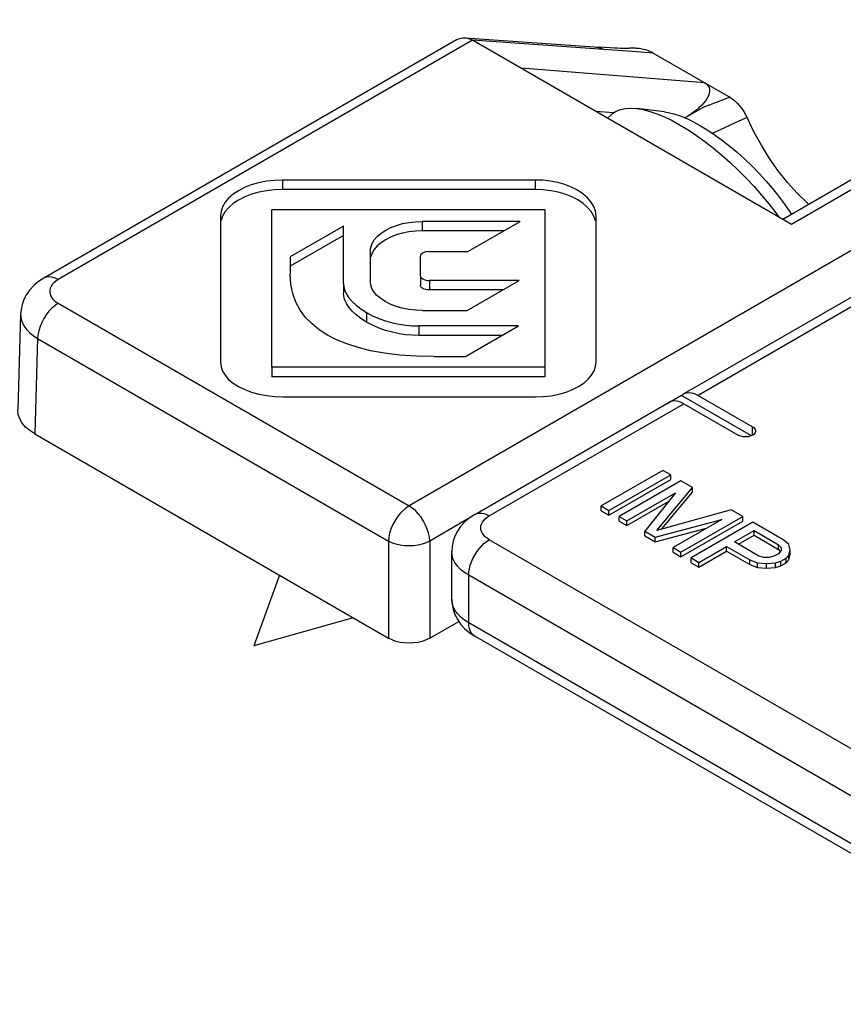
# Model space of a CAD drawing. Extents: x 0 to 210, y 0 to 297.
# Drawn here: x 125 to 132, y 267 to 276 of the extents above; entities that cross this region are included whole.
import ezdxf

# ---------------------------------------------------------------- set-up
doc = ezdxf.new("R2010")
doc.units = 0
doc.header["$LTSCALE"] = 19.36
doc.header["$MEASUREMENT"] = 0
doc.layers.add('COMPONENTI_DI_ASSIEME', color=7, linetype='CONTINUOUS')

msp = doc.modelspace()

# ---------------------------------------------------------------- linework, layer by layer
at = {"layer": 'COMPONENTI_DI_ASSIEME', "color": 7, "linetype": 'Continuous'}
for p, q in [((134.153, 275.738), (131.1801, 274.0216)), ((128.4471, 275.5823), (129.6012, 275.5014)), ((128.3741, 275.5655), (124.8263, 273.5172)), ((131.2533, 273.9794), (128.5133, 275.5613)), ((129.5763, 275.5031), (129.5763, 275.5031)), ((129.6435, 275.4986), (129.6012, 275.5014)), ((129.6939, 275.4955), (129.6435, 275.4986)), ((129.7315, 275.4934), (129.6939, 275.4955)), ((129.7577, 275.4921), (129.7315, 275.4934)), ((129.7816, 275.491), (129.7577, 275.4921)), ((129.7962, 275.4904), (129.7816, 275.491)), ((129.8095, 275.4899), (129.7962, 275.4904)), ((129.8214, 275.4896), (129.8095, 275.4899)), ((129.8319, 275.4894), (129.8214, 275.4896)), ((130.0651, 275.4509), (130.7227, 275.0712)), ((129.7035, 274.9213), (129.6722, 274.8922)), ((130.1618, 274.9452), (129.9259, 274.9742)), ((130.338, 274.894), (130.4863, 274.9797)), ((130.3258, 272.5221), (134.2696, 274.799)), ((129.0503, 274.3602), (126.8795, 274.3602)), ((129.0503, 274.2786), (126.8795, 274.2786)), ((126.786, 272.7508), (126.786, 274.1062)), ((126.786, 274.1062), (129.1336, 274.1062)), ((129.1336, 274.1062), (129.1336, 272.7509)), ((126.346, 274.0522), (126.346, 272.7948)), ((128.9222, 274.0046), (128.0808, 274.0046)), ((128.4732, 273.7454), (128.9222, 274.0046)), ((129.5736, 272.7967), (129.5736, 274.05)), ((127.4036, 273.9647), (126.946, 273.7005)), ((127.4036, 273.4707), (127.4036, 273.9647)), ((128.7808, 273.923), (128.0808, 273.923)), ((127.4036, 273.8831), (126.946, 273.6189)), ((127.6336, 273.7464), (127.6336, 273.4933)), ((128.1338, 273.7454), (128.4732, 273.7454)), ((126.946, 273.7005), (126.946, 273.5536)), ((128.0638, 273.5376), (128.0638, 273.705)), ((127.4036, 273.4707), (127.4036, 273.3891)), ((128.0638, 273.5376), (128.0638, 273.4559)), ((128.9131, 273.4972), (128.1423, 273.4972)), ((128.4654, 273.2387), (128.9131, 273.4972)), ((128.7716, 273.4155), (128.1423, 273.4155)), ((128.0835, 273.2387), (128.4654, 273.2387)), ((124.6282, 273.2087), (124.6034, 272.3871)), ((128.9071, 273.1059), (128.0515, 273.1059)), ((128.4521, 272.8432), (128.9071, 273.1059)), ((128.7657, 273.0243), (128.0515, 273.0243)), ((128.1834, 272.8432), (128.4521, 272.8432)), ((129.1336, 272.7509), (126.786, 272.7508)), ((126.786, 272.7508), (126.786, 272.6692)), ((129.1336, 272.7509), (129.1336, 272.6692)), ((129.1336, 272.6692), (126.786, 272.6692)), ((126.8834, 272.4968), (129.0542, 272.4968)), ((128.5316, 271.4862), (130.2021, 272.4507)), ((130.3094, 272.5097), (130.1857, 272.4383)), ((130.9097, 272.1632), (130.3094, 272.5097)), ((130.4508, 272.5097), (130.9193, 272.2393)), ((130.3271, 272.4383), (130.7956, 272.1678)), ((124.7497, 272.178), (127.7904, 270.4225)), ((130.1492, 271.8653), (129.6188, 271.5591)), ((130.2155, 271.827), (130.1492, 271.8653)), ((129.6851, 271.5208), (130.2155, 271.827)), ((129.6851, 271.48), (130.2155, 271.7862)), ((130.3038, 271.776), (129.7735, 271.4698)), ((130.2155, 271.7862), (130.2155, 271.827)), ((130.4033, 271.7186), (130.3038, 271.776)), ((130.0951, 271.3493), (130.4033, 271.7186)), ((130.4033, 271.6778), (130.4033, 271.7186)), ((129.8398, 271.4315), (130.2573, 271.6726)), ((130.2573, 271.6726), (129.9945, 271.3422)), ((130.1395, 271.3616), (130.4033, 271.6778)), ((129.6188, 271.5183), (129.6188, 271.5591)), ((129.6188, 271.5591), (129.6851, 271.5208)), ((129.6188, 271.5183), (129.6851, 271.48)), ((129.6851, 271.48), (129.6851, 271.5208)), ((129.8398, 271.3907), (130.1972, 271.5971)), ((130.7347, 271.5272), (130.0951, 271.3493)), ((130.8342, 271.4698), (130.7347, 271.5272)), ((129.7735, 271.429), (129.7735, 271.4698)), ((129.7735, 271.4698), (129.8398, 271.4315)), ((130.0829, 271.2912), (130.655, 271.4429)), ((130.655, 271.4429), (130.2376, 271.2019)), ((130.3038, 271.1636), (130.8342, 271.4698)), ((130.8342, 271.429), (130.8342, 271.4698)), ((129.7735, 271.429), (129.8398, 271.3907)), ((129.8398, 271.3907), (129.8398, 271.4315)), ((130.0829, 271.2504), (130.5243, 271.3674)), ((130.3038, 271.1228), (130.8342, 271.429)), ((130.9226, 271.4188), (130.3922, 271.1126)), ((131.1877, 271.2657), (130.9226, 271.4188)), ((129.9945, 271.3014), (129.9945, 271.3422)), ((129.9945, 271.3422), (130.0829, 271.2912)), ((129.9945, 271.3014), (130.0829, 271.2504)), ((130.0829, 271.2504), (130.0829, 271.2912)), ((130.7632, 271.2502), (130.9324, 271.3479)), ((130.7985, 271.2298), (130.9324, 271.3071)), ((130.9324, 271.3071), (130.9324, 271.3479)), ((130.9324, 271.3479), (131.1424, 271.2267)), ((130.9324, 271.3071), (131.1424, 271.1859)), ((131.2317, 271.2273), (131.1877, 271.2657)), ((130.2376, 271.1611), (130.2376, 271.2019)), ((130.2376, 271.2019), (130.3038, 271.1636)), ((130.4585, 271.0743), (130.6955, 271.2111)), ((130.6955, 271.1703), (130.6955, 271.2111)), ((130.6955, 271.2111), (130.8944, 271.0963)), ((130.9731, 271.129), (130.7632, 271.2502)), ((131.1424, 271.1859), (131.1424, 271.2267)), ((131.1424, 271.2267), (131.1642, 271.2011)), ((131.1424, 271.1859), (131.1566, 271.1692)), ((131.1642, 271.2011), (131.1638, 271.1753)), ((131.23, 271.137), (131.242, 271.1822)), ((131.242, 271.1822), (131.2317, 271.2273)), ((131.242, 271.1414), (131.242, 271.1822)), ((128.3334, 270.7594), (128.3334, 271.1676)), ((130.2376, 271.1611), (130.3038, 271.1228)), ((130.3038, 271.1228), (130.3038, 271.1636)), ((130.3922, 271.0718), (130.3922, 271.1126)), ((130.3922, 271.1126), (130.4585, 271.0743)), ((130.4585, 271.0335), (130.6955, 271.1703)), ((130.6955, 271.1703), (130.8944, 271.0555)), ((130.8944, 271.0555), (130.8944, 271.0963)), ((130.8944, 271.0963), (130.9609, 271.0709)), ((131.0175, 271.1164), (130.9731, 271.129)), ((131.0622, 271.1167), (131.0175, 271.1164)), ((131.1071, 271.1298), (131.0622, 271.1167)), ((131.141, 271.1494), (131.1071, 271.1298)), ((131.1638, 271.1753), (131.141, 271.1494)), ((131.1621, 271.085), (131.2072, 271.1111)), ((131.2072, 271.1111), (131.23, 271.137)), ((131.2072, 271.0703), (131.2072, 271.1111)), ((131.2072, 271.0703), (131.23, 271.0962)), ((131.23, 271.0962), (131.242, 271.1414)), ((131.23, 271.0962), (131.23, 271.137)), ((130.3922, 271.0718), (130.4585, 271.0335)), ((130.4585, 271.0335), (130.4585, 271.0743)), ((130.8944, 271.0555), (130.9609, 271.0301)), ((130.9609, 271.0301), (130.9609, 271.0709)), ((130.9609, 271.0709), (131.0389, 271.065)), ((130.9609, 271.0301), (131.0389, 271.0241)), ((131.0389, 271.065), (131.1172, 271.0719)), ((131.0389, 271.0241), (131.0389, 271.065)), ((131.0389, 271.0241), (131.1172, 271.0311)), ((131.1172, 271.0719), (131.1621, 271.085)), ((131.1172, 271.0311), (131.1172, 271.0719)), ((131.1172, 271.0311), (131.1621, 271.0442)), ((131.1621, 271.0442), (131.1621, 271.085)), ((131.1621, 271.0442), (131.2072, 271.0703)), ((126.852, 270.9643), (126.633, 270.3572)), ((127.4874, 270.5975), (126.633, 270.3572)), ((128.1439, 270.4225), (128.3942, 270.5671)), ((134.0117, 267.2769), (128.5316, 270.4408))]:
    msp.add_line(p, q, dxfattribs=at)
at = {"layer": 'COMPONENTI_DI_ASSIEME', "color": 9, "linetype": 'Continuous'}
for p, q in [((134.278, 275.7257), (131.2533, 273.9794)), ((128.5133, 275.5613), (124.9513, 273.5048)), ((129.7212, 275.4763), (128.5137, 275.5611)), ((129.9248, 275.4615), (129.7212, 275.4763)), ((130.0651, 275.4509), (129.9248, 275.4615)), ((134.6165, 275.3985), (127.9671, 271.5595)), ((130.5097, 275.1942), (128.9301, 275.3207)), ((129.7254, 274.9378), (129.572, 274.9501)), ((133.8665, 274.4818), (130.4508, 272.5097)), ((126.8795, 274.3602), (126.8795, 274.2786)), ((129.0503, 274.3602), (129.0503, 274.2786)), ((128.0808, 274.0046), (128.0808, 273.923)), ((128.1423, 273.4972), (128.1423, 273.4155)), ((124.9513, 273.3007), (127.9671, 271.5595)), ((127.601, 273.2214), (127.601, 273.1397)), ((128.0515, 273.1059), (128.0515, 273.0243)), ((124.7745, 272.9981), (124.7497, 272.178)), ((124.7745, 272.9981), (127.7904, 271.2569)), ((128.6566, 271.4738), (130.3271, 272.4383)), ((130.9193, 272.1678), (130.9193, 272.2393)), ((128.479, 271.4504), (128.1439, 271.2569)), ((134.1367, 268.1058), (128.6566, 271.2697)), ((127.7904, 271.2569), (127.7904, 270.4225)), ((128.1439, 271.2569), (128.1439, 270.4225)), ((128.4798, 270.5552), (128.4798, 270.9635)), ((133.9599, 267.7996), (128.4798, 270.9635)), ((133.9599, 267.3914), (128.4798, 270.5552))]:
    msp.add_line(p, q, dxfattribs=at)
at = {"layer": 'COMPONENTI_DI_ASSIEME', "color": 7, "linetype": 'Continuous'}
for points in [[(128.3741, 275.5655), (128.3999, 275.5768), (128.4273, 275.5822), (128.4471, 275.5823)], [(128.4471, 275.5823), (128.4559, 275.5814), (128.485, 275.5743), (128.5137, 275.5611)], [(130.0651, 275.4509), (130.0515, 275.4582), (130.0376, 275.4646), (130.0237, 275.4702), (130.0099, 275.475), (129.9964, 275.479), (129.9831, 275.4824), (129.9702, 275.4852), (129.9576, 275.4875), (129.9455, 275.4893), (129.9338, 275.4907), (129.9226, 275.4918), (129.9118, 275.4925), (129.9014, 275.493), (129.8914, 275.4932), (129.8819, 275.4931), (129.8729, 275.4929), (129.8642, 275.4925), (129.856, 275.4919), (129.8481, 275.4913), (129.8407, 275.4905), (129.8336, 275.4896), (129.8317, 275.4894)], [(129.847, 275.4893), (129.8478, 275.4893), (129.8478, 275.4893), (129.8464, 275.4893), (129.8439, 275.4893), (129.8405, 275.4893), (129.8365, 275.4893), (129.8319, 275.4894)], [(130.5097, 275.1942), (130.5252, 275.1834), (130.537, 275.1707), (130.5453, 275.156), (130.5498, 275.1397), (130.5503, 275.1221), (130.5471, 275.1036), (130.5404, 275.0844), (130.5303, 275.0644), (130.5169, 275.044), (130.5003, 275.023), (130.4805, 275.0015), (130.4574, 274.9797), (130.431, 274.9574), (130.4011, 274.9349), (130.3674, 274.9123), (130.3378, 274.8942)], [(130.7227, 275.0712), (130.7449, 275.0569), (130.7664, 275.04), (130.7873, 275.0205), (130.8073, 274.9987), (130.826, 274.975), (130.8431, 274.9498), (130.8584, 274.9237), (130.8718, 274.8964)], [(129.7035, 274.9213), (129.715, 274.9312), (129.7472, 274.9517), (129.7844, 274.9663), (129.8264, 274.975), (129.8728, 274.9778), (129.9259, 274.9742)], [(129.9259, 274.9742), (129.978, 274.9653), (130.0361, 274.9502), (130.0973, 274.9293), (130.1615, 274.9026), (130.228, 274.8705), (130.2965, 274.833)], [(130.1618, 274.9452), (130.1932, 274.9402), (130.2438, 274.9281), (130.2975, 274.9105), (130.3539, 274.8876), (130.4124, 274.8596), (130.4731, 274.8265)], [(130.2965, 274.833), (130.3667, 274.7904), (130.438, 274.743), (130.51, 274.691), (130.5823, 274.6348), (130.6545, 274.5748), (130.726, 274.5112), (130.7964, 274.4445), (130.8654, 274.3751), (130.9325, 274.3035), (130.9972, 274.23), (131.0592, 274.1551), (131.1181, 274.0793), (131.1456, 274.0416)], [(130.4731, 274.8265), (130.5354, 274.7886), (130.5983, 274.7465), (130.662, 274.7), (130.726, 274.6497), (130.7896, 274.5958), (130.8527, 274.5388), (130.9145, 274.479), (130.9749, 274.4168), (131.0333, 274.3527), (131.0894, 274.287), (131.1428, 274.2203), (131.193, 274.153), (131.2398, 274.0856), (131.2536, 274.0641)], [(131.4033, 274.1505), (131.3889, 274.1629), (131.303, 274.2474), (131.22, 274.3399), (131.1404, 274.4398), (131.0651, 274.5465), (130.9947, 274.6588), (130.9304, 274.7753), (130.8718, 274.8964)], [(126.8795, 274.3602), (126.809, 274.3576), (126.7407, 274.3497), (126.6739, 274.3365), (126.6106, 274.3183), (126.5522, 274.2955), (126.4996, 274.2685), (126.454, 274.2381), (126.4157, 274.2046), (126.3855, 274.1688), (126.3637, 274.1312), (126.3505, 274.0924), (126.346, 274.0522)], [(129.5736, 274.05), (129.5689, 274.0915), (129.5552, 274.1317), (129.532, 274.171), (129.5005, 274.2082), (129.4609, 274.2423), (129.4147, 274.2728), (129.3627, 274.299), (129.3061, 274.3208), (129.246, 274.3379), (129.1828, 274.3503), (129.1177, 274.3577), (129.0503, 274.3602)], [(126.8795, 274.2786), (126.8089, 274.2759), (126.7409, 274.2681), (126.6751, 274.2552), (126.6128, 274.2374), (126.5548, 274.215), (126.5022, 274.1884), (126.4561, 274.158), (126.4173, 274.1245), (126.3865, 274.0886), (126.3641, 274.0506), (126.3507, 274.0113)], [(129.5688, 274.0099), (129.5552, 274.05), (129.5326, 274.0888), (129.5016, 274.1254), (129.4628, 274.1592), (129.4171, 274.1897), (129.3654, 274.2162), (129.3087, 274.2383), (129.2483, 274.2557), (129.1846, 274.2684), (129.1188, 274.2759), (129.0503, 274.2786)], [(127.6336, 273.7464), (127.6374, 273.7805), (127.6489, 273.8136), (127.6681, 273.8459), (127.6944, 273.8766), (127.7276, 273.9048), (127.7667, 273.9303), (127.811, 273.9524), (127.8595, 273.9709), (127.9115, 273.9855), (127.9661, 273.9961), (128.0225, 274.0024), (128.0808, 274.0046)], [(128.0808, 273.923), (128.0216, 273.9207), (127.9646, 273.9142), (127.9094, 273.9033), (127.8572, 273.8885), (127.8086, 273.8696), (127.7645, 273.8474), (127.7259, 273.8219), (127.6933, 273.7938), (127.6676, 273.7637), (127.6488, 273.7319), (127.6375, 273.699)], [(128.1338, 273.7454), (128.1198, 273.7446), (128.1068, 273.7423), (128.0946, 273.7384), (128.0839, 273.7334), (128.0754, 273.7272), (128.069, 273.7203), (128.0652, 273.7129), (128.0638, 273.705)], [(127.266, 273.028), (127.1955, 273.0729), (127.1329, 273.1236), (127.078, 273.1799), (127.0317, 273.2422), (126.9948, 273.3108), (126.9678, 273.3856), (126.9516, 273.4665), (126.946, 273.5536)], [(124.8263, 273.5172), (124.7821, 273.4883), (124.7414, 273.454), (124.707, 273.4166), (124.6787, 273.3766), (124.6567, 273.3344), (124.641, 273.2907), (124.6314, 273.2459), (124.6282, 273.2086)], [(127.4036, 273.4707), (127.4061, 273.441), (127.4146, 273.4105), (127.4289, 273.3794), (127.4494, 273.3479), (127.4767, 273.3158), (127.5109, 273.2838), (127.5524, 273.2524), (127.601, 273.2214)], [(128.0835, 273.2387), (128.0236, 273.241), (127.9655, 273.2476), (127.9087, 273.2588), (127.8549, 273.274), (127.8055, 273.2932), (127.7612, 273.3157), (127.723, 273.3409), (127.6912, 273.3685), (127.6662, 273.3979), (127.6481, 273.4287), (127.6373, 273.4604), (127.6336, 273.4933)], [(128.0638, 273.5376), (128.0651, 273.5299), (128.0691, 273.5227), (128.0759, 273.5159), (128.0851, 273.5098), (128.0969, 273.5046), (128.1107, 273.5006), (128.1257, 273.4982), (128.1423, 273.4972)], [(127.601, 273.1397), (127.5524, 273.1708), (127.5108, 273.2022), (127.4765, 273.2344), (127.4492, 273.2665), (127.4287, 273.2982), (127.4145, 273.3292), (127.4061, 273.3595), (127.4036, 273.3891)], [(128.1423, 273.4155), (128.1255, 273.4165), (128.1103, 273.419), (128.0965, 273.4231), (128.0847, 273.4284), (128.0756, 273.4344), (128.0691, 273.4411), (128.0652, 273.4483), (128.0638, 273.4559)], [(127.601, 273.2214), (127.6536, 273.1939), (127.7082, 273.1701), (127.7654, 273.1499), (127.8236, 273.1336), (127.8817, 273.1212), (127.9394, 273.1126), (127.9959, 273.1075), (128.0515, 273.1059)], [(128.0515, 273.0243), (127.9957, 273.0258), (127.9391, 273.031), (127.8814, 273.0397), (127.8234, 273.052), (127.7654, 273.0683), (127.7085, 273.0883), (127.6538, 273.1121), (127.601, 273.1397)], [(128.1834, 272.8432), (128.0305, 272.8465), (127.8884, 272.8559), (127.7567, 272.8717), (127.6363, 272.8932), (127.5283, 272.9199), (127.4311, 272.9515), (127.3436, 272.9874), (127.266, 273.028)], [(126.346, 272.7948), (126.3504, 272.7561), (126.3636, 272.7186), (126.3857, 272.682), (126.4162, 272.6472), (126.455, 272.6148), (126.5011, 272.5853), (126.554, 272.5594), (126.6125, 272.5375), (126.6759, 272.52), (126.743, 272.5072), (126.8119, 272.4995), (126.8834, 272.4968)], [(129.0542, 272.4968), (129.1228, 272.4994), (129.1893, 272.5071), (129.2543, 272.52), (129.3159, 272.5376), (129.3728, 272.5599), (129.424, 272.5861), (129.4684, 272.6158), (129.5057, 272.6483), (129.5351, 272.6832), (129.5564, 272.7199), (129.5692, 272.7576), (129.5736, 272.7967)], [(130.3259, 272.5221), (130.3376, 272.5277), (130.354, 272.5323), (130.3718, 272.5338), (130.3906, 272.5323), (130.4102, 272.5277), (130.4302, 272.5202), (130.4508, 272.5097)], [(130.2303, 272.4608), (130.2138, 272.4563), (130.2021, 272.4507)], [(130.3271, 272.4383), (130.3065, 272.4488), (130.2864, 272.4563), (130.2668, 272.4608), (130.248, 272.4624), (130.2303, 272.4608)], [(130.3094, 272.5097), (130.3227, 272.5202), (130.3259, 272.5221)], [(124.7497, 272.178), (124.7063, 272.2067), (124.6703, 272.2378), (124.6414, 272.2717), (124.6203, 272.3074), (124.6076, 272.3444), (124.6033, 272.3821), (124.6034, 272.3871)], [(130.9449, 272.2035), (130.9446, 272.1991), (130.942, 272.1905), (130.9367, 272.1822), (130.9291, 272.1746), (130.9193, 272.1678), (130.9076, 272.1622), (130.8944, 272.1578), (130.8801, 272.1547), (130.8651, 272.1532), (130.8498, 272.1532), (130.8348, 272.1548), (130.8205, 272.1578), (130.8075, 272.1621), (130.7956, 272.1678)], [(130.9193, 272.2393), (130.9292, 272.2324), (130.9367, 272.2249), (130.9419, 272.2166), (130.9446, 272.2079), (130.9449, 272.2035)], [(128.5316, 271.4862), (128.4843, 271.4549), (128.4437, 271.4201), (128.4098, 271.3825), (128.3822, 271.3426), (128.3609, 271.3008), (128.3456, 271.2574), (128.3364, 271.2127), (128.3334, 271.1676)], [(128.3334, 270.7594), (128.3363, 270.7152), (128.3453, 270.6709), (128.3603, 270.6275), (128.3817, 270.5853), (128.4094, 270.5449), (128.4436, 270.507), (128.4843, 270.472), (128.5316, 270.4408)], [(128.1439, 270.4225), (128.1136, 270.4077), (128.0806, 270.396), (128.0444, 270.3874), (128.0062, 270.382), (127.9671, 270.3803), (127.928, 270.382), (127.8899, 270.3874), (127.8537, 270.396), (127.8206, 270.4077), (127.7904, 270.4225)]]:
    msp.add_lwpolyline(points, dxfattribs=at)
at = {"layer": 'COMPONENTI_DI_ASSIEME', "color": 9, "linetype": 'Continuous'}
for points in [[(129.5763, 275.5031), (129.5873, 275.502), (129.6173, 275.4947), (129.6458, 275.4817)], [(130.7227, 275.0712), (130.6654, 275.0495), (130.6069, 275.027), (130.5472, 275.0037), (130.4863, 274.9797)], [(130.8718, 274.8964), (130.7765, 274.854), (130.678, 274.8093), (130.5765, 274.7625), (130.5753, 274.7619)], [(124.9513, 273.5048), (124.9239, 273.5181), (124.8972, 273.5262), (124.8719, 273.5289), (124.8484, 273.526), (124.8263, 273.5172)], [(124.9513, 273.5048), (124.9313, 273.4917), (124.9144, 273.4777), (124.9006, 273.4627), (124.8901, 273.4469), (124.8828, 273.4304), (124.8788, 273.4137), (124.8783, 273.3972), (124.8808, 273.3813), (124.886, 273.3666), (124.8936, 273.3526), (124.9033, 273.3393), (124.9159, 273.3264), (124.9319, 273.3135), (124.9513, 273.3007)], [(124.9513, 273.3007), (124.9239, 273.2824), (124.8972, 273.2597), (124.8719, 273.2331), (124.8484, 273.2031), (124.8274, 273.1706), (124.8094, 273.1363), (124.7948, 273.1011), (124.7839, 273.0657), (124.7771, 273.0311), (124.7745, 272.9981)], [(124.6282, 273.2086), (124.6285, 273.1925), (124.6337, 273.1606), (124.6441, 273.1311), (124.6592, 273.1031), (124.6789, 273.0764), (124.7037, 273.0503), (124.7356, 273.0238), (124.7745, 272.9981)], [(127.9671, 271.5595), (127.9398, 271.5413), (127.9131, 271.5186), (127.8877, 271.4919), (127.8642, 271.462), (127.8432, 271.4295), (127.8252, 271.3952), (127.8106, 271.3599), (127.7998, 271.3246), (127.793, 271.29), (127.7904, 271.2569)], [(128.1439, 271.2569), (128.1413, 271.2901), (128.1344, 271.3248), (128.1235, 271.3603), (128.1089, 271.3956), (128.0908, 271.4299), (128.0697, 271.4625), (128.0461, 271.4925), (128.0207, 271.5191), (127.9941, 271.5415), (127.9671, 271.5595)], [(128.5316, 271.4862), (128.549, 271.4938), (128.5682, 271.4975), (128.5889, 271.4973), (128.6108, 271.4933), (128.6335, 271.4854), (128.6566, 271.4738)], [(128.6566, 271.2697), (128.6378, 271.2818), (128.6217, 271.2949), (128.6082, 271.3091), (128.5974, 271.324), (128.5896, 271.3396), (128.5849, 271.3556), (128.5834, 271.3717), (128.5849, 271.3879), (128.5896, 271.4039), (128.5974, 271.4194), (128.6082, 271.4344), (128.6217, 271.4486), (128.6378, 271.4617), (128.6566, 271.4738)], [(128.4798, 270.9635), (128.4813, 270.991), (128.4858, 271.0198), (128.4933, 271.0494), (128.5035, 271.0792), (128.5163, 271.1089), (128.5316, 271.1377), (128.549, 271.1654), (128.5682, 271.1913), (128.5889, 271.2151), (128.6108, 271.2363), (128.6335, 271.2546), (128.6566, 271.2697)], [(128.1439, 271.2569), (128.114, 271.2427), (128.0804, 271.2313), (128.044, 271.2229), (128.0058, 271.2178), (127.9666, 271.2161), (127.9274, 271.2179), (127.8892, 271.2231), (127.853, 271.2315), (127.8198, 271.2429), (127.7904, 271.2569)], [(128.4798, 270.9635), (128.4425, 270.9876), (128.41, 271.014), (128.3829, 271.0423), (128.3614, 271.0723), (128.3459, 271.1034), (128.3365, 271.1353), (128.3334, 271.1676)], [(128.4798, 270.5552), (128.4424, 270.5794), (128.41, 270.6058), (128.3829, 270.6341), (128.3614, 270.664), (128.3459, 270.6951), (128.3365, 270.727), (128.3334, 270.7594)], [(128.5316, 270.4408), (128.5163, 270.4521), (128.5035, 270.4669), (128.4933, 270.4849), (128.4858, 270.5059), (128.4813, 270.5295), (128.4798, 270.5552)]]:
    msp.add_lwpolyline(points, dxfattribs=at)

doc.saveas('drawing.dxf')
